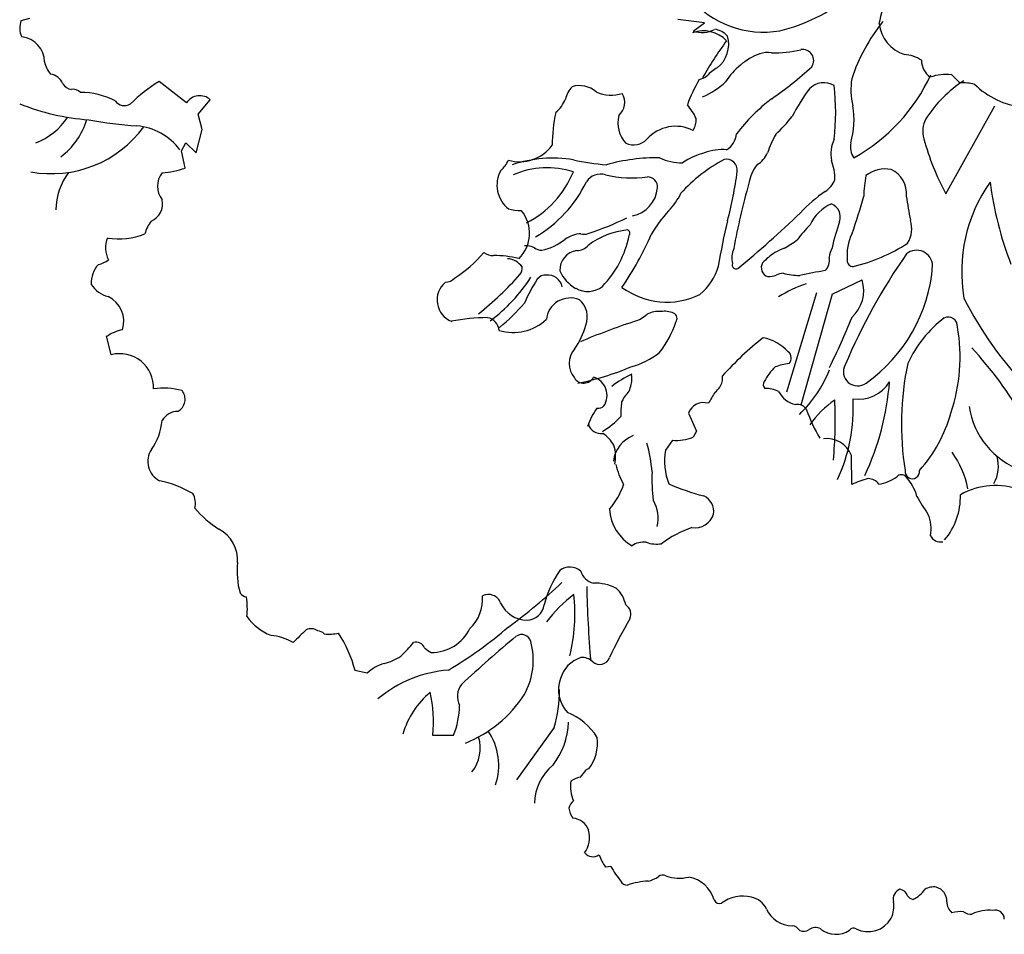
# Model space of a CAD drawing. Units: millimetres. Extents: x 2124 to 2892, y 1140 to 1633.
# Drawn here: x 2239 to 2246, y 1247 to 1254 of the extents above; entities that cross this region are included whole.
import ezdxf

# ---------------------------------------------------------------- set-up
doc = ezdxf.new("R2010")
doc.units = ezdxf.units.MM
doc.layers.add('CAY', color=94, linetype='Continuous')
doc.layers.add('DIENHOA', color=3, linetype='Continuous')

# ---------------------------------------------------------------- blocks, each defined once
blk = doc.blocks.new('Cay73-mb')
at = {"layer": 'DIENHOA'}
for p, q in [((-1882.7, -204.7), (-1868.1, -200.5)), ((-714.3, -208.7), (-759.7, -203.3)), ((-733.8, -222.8), (-714.3, -208.7)), ((-1600.2, -345.4), (-1647.1, -308.9)), ((-1580.4, -365.2), (-1559.5, -340.2)), ((-301.3, -501.3), (-217.3, -350.6)), ((-1573.1, -391.3), (-1580.4, -365.2)), ((-1583.5, -430.9), (-1573.1, -391.3)), ((-1608.5, -427.8), (-1601.2, -414.2)), ((-1601.2, -414.2), (-1583.5, -430.9)), ((-1602.3, -457), (-1608.5, -427.8)), ((-495.9, -673), (-444.5, -648.5)), ((-522.7, -670.8), (-574, -840.4)), ((-495.9, -673), (-549.4, -862.7)), ((-1729, -776.5), (-1736.8, -744.2)), ((-741.6, -876.3), (-727.7, -906.9)), ((-727.7, -906.9), (-733.7, -917.3)), ((-768.8, -922.8), (-781.1, -939.6)), ((-461.9, -998.3), (-463, -948.8)), ((-1291, -1321.2), (-1312, -1316.3)), ((-971.3, -1414), (-1036, -1503.3)), ((-1178.9, -1427.4), (-1143.2, -1427.4)), ((-874.2, -1651.5), (-883.4, -1652.7))]:
    blk.add_line(p, q, dxfattribs=at)
for centre, radius, start, end in [((-613.8, -60.7), 163.9, 219.8085, 279.9228), ((-654.2, 66.3), 296.5, 283.3911, 309.068), ((-188.6, -250.8), 230.7, 157.3428, 169.874), ((-1852.9, -217.7), 32.6, 156.4843, 207.7578), ((-166.4, -402), 311.6, 141.1857, 161.7293), ((-352, -201.9), 64.2, 187.4392, 251.5673), ((-1886.1, -275.6), 43, 0, 84.1268), ((-716, -277.3), 54.9, 43.7767, 109.7449), ((-718.8, -177.2), 48, 251.7527, 297.2849), ((-700.7, -254.3), 34.7, 41.6314, 83.4162), ((-724.2, -245.4), 51.4, 308.3222, 15.9229), ((-156.9, -621.3), 644.8, 143.6703, 150.3854), ((-574.2, -376.2), 123.4, 111.677, 147.262), ((-605.6, -308.4), 48.9, 82.6005, 106.9258), ((-592.7, -81.1), 178.8, 267.8791, 283.9319), ((-546.2, -273.1), 18.8, 325.3796, 100.4364), ((-376, -321.3), 58.6, 55.9263, 86.372), ((-1797.1, -265.6), 47, 192.2152, 220.9135), ((-665, -337.9), 59, 117.6862, 139.6376), ((-972.1, 197.7), 653.2, 304.8063, 312.5074), ((-304.1, -271.1), 39.1, 182.4023, 231.8464), ((-1836.3, -322.3), 26.1, 20.5554, 82.1231), ((-734.9, -263.4), 44, 285.5252, 304.5118), ((-610.4, -166.7), 312.2, 299.052, 335.2371), ((-301.6, -371), 74.1, 82.0576, 111.1046), ((-205, -221), 115.4, 221.6012, 231.3438), ((-1794.7, -302.6), 20.1, 211.6531, 262.8748), ((-1516.1, -525.7), 253.3, 121.1398, 135.2841), ((-909.5, -348.7), 43.7, 135.6456, 167.4721), ((-927.8, -358.8), 42.7, 48.4028, 107.5725), ((-515.6, -429.5), 241.6, 149.2148, 160.4989), ((-767.1, -216), 129.1, 292.6177, 313.5994), ((-509.9, -345.5), 34.3, 59.3487, 136.466), ((-873.2, -361.9), 383.5, 353.1302, 6.8698), ((-348.6, -323.3), 115.2, 170.5367, 193.7059), ((-153.3, -490), 216.6, 122.7325, 147.2615), ((-276.7, -418), 106.9, 76.7612, 90.2009), ((-155.8, -216), 137.4, 225.4427, 264.0684), ((-1794.6, -340.7), 18.4, 44.9991, 98.1299), ((-1781.6, -456), 128.3, 62.4019, 89.9982), ((-1577.5, -360.8), 27.4, 48.8132, 145.7988), ((-873.6, -268.4), 64, 246.1383, 287.1283), ((-880.5, -344.7), 29.9, 311.0454, 30.4637), ((-286.5, -509.8), 311.4, 142.8838, 153.1067), ((-1737.8, 21.5), 397.1, 248.1596, 265.7326), ((-1706.2, -330.3), 20, 216.9995, 300.3799), ((-1005.4, -317.7), 57.5, 309.6128, 338.0749), ((-828.4, -419), 110.3, 24.9031, 39.4845), ((-413.5, -584.4), 308.1, 127.0899, 142.904), ((-598.4, -374.9), 140, 343.8022, 10.009), ((-1896.7, -309.6), 111.2, 290.3062, 327.0255), ((-670.1, -423.1), 304.8, 168.4411, 179.076), ((-811.8, -379.9), 50.6, 165.601, 223.4658), ((-748.3, -227.3), 232.2, 312.1505, 322.4321), ((-1831.1, -271), 195.8, 259.5448, 323.8038), ((-1887.1, -340.4), 121, 306.3942, 343.7913), ((-1642.5, 283.3), 669.5, 259.2583, 266.354), ((-1694.3, -488), 103.5, 36.8728, 84.922), ((-763.4, -451.7), 66, 63.2126, 138.1819), ((-760.2, -375), 31.9, 326.3119, 4.4484), ((-297.5, -393.9), 43.4, 150.9428, 197.6348), ((-695.9, -394.7), 36.9, 301.9935, 353.9904), ((-331.2, -534.6), 294.1, 152.6507, 159.4254), ((-1030.2, -378.2), 68.2, 253.5502, 324.1292), ((-835.5, -385.9), 31.6, 245.5544, 316.529), ((-434.5, -433.8), 63.5, 155.8335, 189.4621), ((-432, -420.9), 32.7, 167.734, 214.8882), ((70.8, -297.8), 424, 194.9329, 208.6741), ((-683.4, -548.5), 121.3, 104.6194, 124.264), ((-683.4, -514.6), 89, 85.4266, 110.1022), ((-646.7, -413.6), 43.9, 300.903, 336.251), ((-1096.3, -422.3), 51.4, 310.8172, 335.4471), ((-973.7, -654.6), 214.5, 80.5387, 108.8322), ((-841.6, 5.3), 458.7, 257.8124, 264.9581), ((-797.3, -742.5), 302.9, 88.831, 106.2151), ((-751.7, -353.3), 94.9, 245.473, 270), ((-559.6, -673.8), 260.9, 117.662, 138.3322), ((-676.4, -460.5), 18.3, 352.5023, 103.6893), ((-569.6, -494.5), 69.6, 141.5826, 170.4934), ((-571.9, -474.5), 80.6, 358.1524, 22.0964), ((-1710.8, -531.5), 113, 143.691, 178.5239), ((-1613.4, -488.3), 36.5, 141.1164, 218.8836), ((-1657.6, -292.4), 173.7, 275.1946, 288.5835), ((-1016.9, -486.2), 52.2, 151.2801, 231.3381), ((-983, -602.4), 145.8, 72.1941, 113.5301), ((-1096.8, -398.4), 171.3, 297.0509, 337.6177), ((-892.2, -495.5), 28.1, 72.056, 148.3898), ((-838.2, -271.9), 202, 257.0067, 277.5412), ((-1341.3, -372.1), 689.1, 345.2477, 352.4312), ((-171, -514.6), 271, 170.5379, 178.0412), ((-404.8, -513.2), 54.6, 79.4676, 127.8757), ((-414.7, -500.9), 46, 354.4726, 64.3811), ((-1113.5, -385.3), 219.2, 300.1217, 334.1944), ((-811.7, -489.4), 17.2, 354.5534, 90), ((577.5, -823.4), 1262.5, 164.3581, 169.5652), ((-528.7, -463.1), 39.9, 301.6081, 339.4483), ((-6.7, -634.7), 267.6, 144.9731, 189.6949), ((389.5, -399.7), 620.7, 187.54, 200.9621), ((-847.8, -486.6), 53.4, 281.2376, 355.2359), ((-866.3, -443.3), 125.6, 316.1441, 332.9861), ((-373.4, -695.9), 239.9, 124.0454, 137.4202), ((-1673.4, -518.1), 32.3, 293.3056, 12.2637), ((-465.9, -586.6), 75.1, 114.6203, 154.3472), ((-506.6, -541.2), 24.8, 341.917, 67.6323), ((-1078.7, -339.8), 658, 339.6251, 345.4261), ((379.7, -398.2), 756.3, 188.145, 191.3097), ((-1027.6, -436.9), 92.7, 256.3134, 270), ((-1073.3, -568.6), 60, 313.4947, 40.4162), ((-583.9, -701), 256.8, 138.346, 149.4987), ((-1867.4, 838.5), 1902.1, 309.5145, 313.832), ((-1607.9, -587.2), 65.9, 143.2016, 164.6787), ((-1105.9, 2), 602.9, 288.6396, 295.4292), ((404.5, -805.3), 1109.8, 166.5734, 170.641), ((-369.5, -715.4), 230.1, 135.4705, 143.9341), ((-208.7, -652.5), 293.2, 159.305, 168.4071), ((-406, -560.9), 46.3, 328.1346, 18.0432), ((-1716.3, -454.5), 123.7, 261.2523, 291.258), ((-920.2, -628.9), 59.8, 95.3561, 122.761), ((-919.6, -547.2), 23, 254.4728, 286.3171), ((-833.8, -693.1), 130.6, 95.3364, 127.4067), ((-1012.1, -539.1), 172.3, 315.7033, 348.8875), ((-1318.4, -345.4), 560.5, 325.7115, 336.3004), ((-847.4, -568.6), 5.72, 319.6368, 75.4128), ((-382.6, -606.8), 87.8, 154.4406, 185.2089), ((-1698.5, -593.8), 40.4, 154.9504, 210.3747), ((-1010.6, -508.2), 91.3, 281.4262, 309.4484), ((-931.7, -574.1), 24, 267.8388, 320.6187), ((-725.9, -338.7), 295.4, 300.1633, 305.2274), ((-524.3, -347), 285.8, 283.0922, 303.4809), ((-1266.1, -453.2), 229, 302.9072, 319.6111), ((-1074.7, -576.9), 29.9, 235.4895, 269.4569), ((-1021.3, -632.1), 42.2, 66.8004, 91.1915), ((-992.5, -578.6), 19.1, 230.4005, 270), ((-927.4, -632.1), 34.4, 98.6784, 180.924), ((-626.9, -611.2), 40.7, 156.1946, 193.4168), ((-535.6, -692), 107.5, 122.826, 137.4932), ((-469.8, -849.8), 277.5, 112.8425, 116.568), ((-454.4, -614.4), 46.5, 153.4355, 174.6744), ((480.5, -1197.3), 1035.9, 145.0524, 157.064), ((-351.3, -625), 27.3, 2.1213, 129.4264), ((-1717.9, -653.1), 45.2, 136.6994, 183.8134), ((-1763.9, -569.7), 54, 284.0387, 304.4245), ((-1072, -761.2), 154.4, 74.9559, 91.081), ((-1053.6, -645.9), 33.8, 35.432, 86.2695), ((-660.1, -622.8), 6.78, 161.5655, 296.0613), ((-601.2, -627.4), 15.9, 149.4715, 253.5687), ((-525.4, -614.5), 25.1, 314.645, 10.3046), ((-460, -615.3), 10.1, 177.1377, 272.861), ((-1427, -292.5), 527, 308.2803, 318.8886), ((-1040.8, -628.7), 15, 316.6379, 9.1581), ((-901.9, -606), 65.6, 204.0227, 240.1529), ((-783.3, -598.6), 96.5, 309.3344, 344.2319), ((-577.7, -669.7), 32.6, 93.1799, 115.5718), ((-551.3, -526), 114.7, 255.7496, 270), ((-195, -2404.5), 1799.4, 100.0082, 101.4185), ((-591.9, -604.8), 268.6, 305.0047, 355.9141), ((-1723.1, -631.5), 46.9, 211.6741, 256.2614), ((-1132.1, -682.8), 39.5, 129.9038, 248.6085), ((-1158.6, -628.6), 23.9, 272.7265, 315.2016), ((-1250.5, -489.8), 284.8, 306.6268, 327.2458), ((-780.5, -791.3), 262.7, 146.7583, 156.8868), ((-986.1, -657.6), 17.5, 85.6164, 143.9739), ((-982.8, -666), 26, 12.4393, 94.3837), ((-603.2, -615.1), 27.6, 264.7091, 294.3662), ((-473.4, -856.4), 212.1, 108.4337, 122.4897), ((-504.6, -666.8), 62.7, 312.2248, 16.9287), ((-914.1, -628.2), 40.2, 239.5049, 309.0132), ((-778.9, -558.7), 127.8, 233.28, 296.3317), ((-1753.8, -719.1), 46.4, 341.5681, 65.0342), ((-1288.7, -457.8), 352.3, 309.5152, 319.1551), ((-944, -720.2), 40.9, 67.2435, 174.3386), ((-951.9, -711.4), 37.4, 337.3857, 50.6795), ((296, -393.1), 634.8, 206.8422, 223.9575), ((-854, -659.8), 63, 288.1213, 311.3667), ((-793.1, -744.1), 41.8, 84.3314, 117.4389), ((-783.1, -745.3), 43.2, 68.1315, 97.9069), ((-771.5, -714.6), 10.4, 325.4225, 64.2315), ((-1085.5, -1023.2), 310.2, 90, 101.422), ((-1090.1, -737.5), 24.9, 5.8556, 79.3683), ((-1041.4, -655.2), 83.2, 253.3064, 312.9301), ((-457.9, -1862), 1202.8, 108.2406, 112.9314), ((-940.3, -659.3), 187.6, 322.8092, 340.9417), ((-1429.3, -331.5), 1039.5, 333.3348, 338.4576), ((-177.8, -878.2), 207.7, 127.4033, 155.2729), ((-297.6, -727.9), 16, 356.8199, 113.2), ((-1692.4, -812.9), 81, 102.4302, 123.3324), ((-1028.3, -698.6), 114.2, 323.4004, 346.2094), ((-569.6, -781.1), 292.7, 341.0522, 10.2825), ((-282.8, -1170.8), 537.4, 127.9906, 138.2604), ((-630.3, -826.2), 80.7, 42.6722, 77.9817), ((-1714.3, -832.4), 57.8, 357.4836, 104.6835), ((-907.3, -791.3), 38.3, 139.9068, 220.0932), ((-879.8, -656.6), 146.2, 285.6689, 307.4596), ((-578.8, -782), 13.1, 314.9999, 53.5784), ((-787.5, -1250.8), 719.6, 30.5492, 42.5126), ((-546, -935.9), 146.5, 99.2478, 108.8247), ((115.7, -894.6), 493.1, 167.9044, 189.3011), ((-1033.1, -330.8), 504.9, 281.6647, 292.4599), ((-514.5, -876.5), 111.7, 134.7791, 150.7511), ((-701.1, -722.7), 215.8, 313.8266, 338.3466), ((-452.4, -805.5), 24.2, 150.5707, 307.0616), ((-920.7, -806.5), 18.5, 210.8022, 333.4412), ((-913.6, -846.2), 32.8, 326.9513, 73.2291), ((-770.6, -960.8), 165.4, 114.1387, 128.1128), ((-882.1, -817.4), 43.7, 339.2152, 8.5628), ((-708, -817.2), 24.7, 323.6233, 9.7276), ((-603.7, -827.5), 10, 146.2689, 222.879), ((-450.4, -790.9), 61.5, 260.8383, 328.968), ((-857.3, -787.2), 461, 334.8315, 355.601), ((-1638.4, -952.5), 118.9, 75.066, 98.7999), ((-1626.7, -852.4), 24.1, 299.8503, 38.0716), ((-858.9, -830.6), 17.8, 314.3209, 352.4874), ((141.2, -1347), 978.7, 148.815, 150.1255), ((-711.4, -817.9), 27.1, 304.4351, 329.0362), ((-609, -883.8), 49.6, 64.0935, 92.3699), ((-550.3, -820.9), 41.3, 206.2878, 259.046), ((-733.7, -875.4), 123.6, 171.5347, 183.0127), ((-814.3, -875.4), 45.5, 135.0343, 156.371), ((-715.7, -885.9), 27.6, 72.7586, 159.7052), ((-392.5, -995.2), 172.5, 124.9898, 145.006), ((-1231.8, -889.1), 741.2, 354.7826, 2.7265), ((-741.6, -868.9), 282, 334.5715, 3.5188), ((-1615.4, -903.3), 29.9, 88.6804, 151.6113), ((-792.4, -941.9), 129.3, 144.9316, 160.6042), ((-896.5, -851.3), 16.5, 264.2879, 309.1192), ((-555.6, -879.8), 18.5, 28.8866, 97.9834), ((-328.1, -801.2), 222.5, 198.2367, 212.0687), ((-125, -844.6), 138, 188.4718, 249.9837), ((-1743.8, -879.7), 102.4, 324.7872, 354.7697), ((-969.1, -777), 153.5, 301.5047, 316.8436), ((-531.8, -809.4), 248.2, 318.3644, 344.4112), ((-891.7, -889.5), 21.7, 195.4144, 279.3593), ((-921.3, -960.4), 59.6, 29.1908, 56.1507), ((-816.5, -965.2), 54, 111.125, 172.6984), ((-763.5, -841.1), 81.9, 266.2767, 291.3368), ((-504.6, -964.3), 44.4, 20.4487, 97.9136), ((-1629.8, -959.2), 36.6, 145.9588, 243.4309), ((-923.8, -950.2), 57.6, 346.3839, 19.0821), ((-1027.4, -991.9), 224, 3.9108, 16.7004), ((-675.7, -958), 107, 170.0958, 201.6163), ((-429, -1039.4), 168.7, 11.5738, 34.8265), ((-274.3, -966.7), 62.8, 331.5443, 15.0304), ((-729.6, -930.8), 140.4, 193.6512, 208.9198), ((-527.3, -988.6), 276.9, 177.5103, 187.6952), ((-358.6, -976.2), 12.4, 171.2532, 8.7468), ((-1685.4, -1178.8), 190.9, 59.8039, 78.1142), ((-400.5, -1126.1), 141.8, 103.7904, 115.6783), ((-433.9, -1010.1), 21.7, 34.5745, 90.9623), ((-426.9, -927), 71.6, 278.7419, 305.5557), ((-377.2, -992.3), 10.7, 44.981, 138.8399), ((-430.1, -1040.4), 82.1, 15.3118, 42.6154), ((-983.1, -952), 138.7, 320.2021, 340.3216), ((-625.3, -657.8), 371.2, 246.1866, 255.9434), ((-216.2, -1122.1), 121.9, 69.5762, 119.5147), ((-1617.5, -1030.5), 32.7, 344.8786, 30.8253), ((-855.8, -1056.6), 62.4, 347.3161, 29.7467), ((-727.3, -1044.4), 29, 350.5568, 66.0317), ((-33.4, -842.8), 362.9, 208.9976, 214.6232), ((-393.5, -1018.3), 117.2, 320.2188, 1.087), ((-1452.6, -926.8), 174.3, 220.0918, 237.9676), ((-799.2, -1036.3), 77.5, 183.3216, 239.8795), ((-730.4, -1039.1), 33.3, 260.5435, 342.4789), ((-382.8, -1073.4), 56.4, 347.1145, 25.7345), ((-1572.4, -1127.6), 59.6, 355.6997, 62.7276), ((-674.6, -1248.8), 187.1, 109.1385, 127.1577), ((-310.1, -1076.2), 20.3, 209.0362, 279.9153), ((-818, -1132.6), 35.6, 83.6581, 124.4217), ((-796.2, -1047.9), 52.4, 250.1435, 279.4649), ((-1375.3, -1146.7), 138.4, 173.9158, 195.6124), ((-944.6, -1169.1), 29.4, 50.1867, 125.9939), ((-809.8, -1249), 184, 145.7204, 165.9331), ((-898, -1138.8), 28.8, 195.5256, 257.732), ((-1749.4, -304.9), 1169.8, 306.7531, 312.5784), ((902.2, -1141.1), 1818, 181.0052, 185.0209), ((-902.6, -1252.1), 85.1, 64.2839, 91.0314), ((-902.4, -1216.1), 54.9, 12.5255, 47.9738), ((-1494.6, -1173.6), 17.4, 216.6072, 260.5386), ((-1629.7, -1209.9), 133.6, 353.8839, 8.2381), ((-1162.3, -1194.3), 68.7, 312.9976, 4.4976), ((-1083.7, -1208.6), 22.1, 19.2513, 117.1498), ((-759.7, -1411.3), 286.9, 128.3653, 141.6305), ((-1238.8, -1219.8), 302.9, 346.3544, 6.3407), ((-1017.1, -1179.8), 50.5, 205.1373, 269.318), ((-1018.4, -1199.9), 30.4, 271.3002, 351.8561), ((-859.4, -1220.5), 19.3, 336.2563, 57.1336), ((-1419.4, -1167.8), 95.8, 216.0393, 247.4984), ((-233.7, -1591), 708, 149.1792, 155.2308), ((-1387, -1263.6), 18.6, 52.3085, 116.9809), ((-1182.1, -1211.6), 74.4, 270.4325, 333.6695), ((-1536.5, -671.5), 750.2, 300.8227, 310.4839), ((-1465.7, -1351.9), 96, 60.0208, 84.2251), ((-700.5, -1984.2), 1013.1, 133.3125, 135.068), ((-1376.5, -1265.8), 17, 45.0028, 87.0764), ((-1356.5, -1183.1), 71.2, 263.5271, 283.2449), ((-1515.4, -1369), 210.2, 14.518, 33.6174), ((618.3, -3230.3), 2574.5, 129.9861, 132.7667), ((-1026.8, -1270.8), 15.9, 14.8209, 125.2156), ((-1427.8, -1091.5), 279.3, 314.0731, 320.628), ((-1207.3, -1282.9), 14.9, 19.2918, 107.5826), ((-1158.1, -1239.2), 52.3, 227.8073, 243.4372), ((-1128.4, -1298.9), 121.3, 330.7157, 15.3773), ((-1290.6, -1199.7), 108.7, 285.2941, 301.6989), ((-908.9, -1345.6), 53.9, 108.2673, 163.6904), ((-923.4, -1320.3), 26, 45.9143, 95.1958), ((-893.5, -1287.7), 18.3, 229.6278, 338.4521), ((-1244.5, -1368.6), 66.4, 105.2537, 134.4935), ((-1135.4, -1529.2), 214.1, 94.4668, 129.8629), ((-1102.7, -1360.9), 34, 142.7424, 206.5287), ((-906.3, -1349.2), 57.5, 160.9241, 222.6063), ((-1088.3, -1467.2), 148, 129.9519, 163.4945), ((-1412, -1404.6), 234.3, 354.4073, 12.5297), ((-1204.1, -1239.8), 216.7, 291.9647, 326.8867), ((-1201.4, -1349.3), 239.1, 344.2922, 0), ((-1273.5, -1375.3), 140.3, 338.1971, 359.6678), ((-988.1, -1486.3), 105.8, 31.4864, 68.0794), ((-1072.2, -1401.2), 125.5, 321.8211, 358.21), ((-1162.8, -1449.2), 65.2, 321.3486, 16.997), ((-1169.8, -1478.4), 103.7, 340.9976, 34.1729), ((-969, -1441.2), 71.8, 322.4798, 8.1122), ((-921.5, -1543.7), 83.3, 128.6577, 179.8003), ((-969, -1454), 61.7, 312.7568, 328.0719), ((-910.3, -1496.6), 11.8, 98.1751, 122.2779), ((-877.4, -1514.4), 65.9, 172.4172, 202.5755), ((-919.9, -1538.9), 40.3, 100.2879, 124.4463), ((-922, -1558.6), 25, 130.7602, 164.4749), ((-915.6, -1550.1), 30.4, 183.3382, 219.0998), ((-941, -1599.5), 30.3, 18.6507, 86.4007), ((-958.3, -1601.6), 47.5, 325.4674, 14.4651), ((-905.1, -1616.5), 18.5, 220.6781, 303.5164), ((-821.5, -1606.2), 77.4, 199.5347, 216.8718), ((-755.4, -1590.6), 133.5, 207.1636, 220.2162), ((-785.4, -1679), 12.4, 64.8004, 126.3433), ((-847.1, -1672.5), 11.1, 202.4173, 276.1151), ((-803.2, -1810.4), 133.9, 93.0663, 108.5924), ((-821.7, -1627.1), 50.9, 282.8006, 304.5607), ((-756.8, -1601.1), 70.6, 250.697, 282.9938), ((-751.2, -1724.9), 55.9, 16.6736, 79.3558), ((-373, -1707.7), 18.5, 111.8039, 192.84), ((-382.5, -1706.5), 16.1, 15.7788, 80.7548), ((-379.8, -1660.7), 52.3, 295.1583, 324.7666), ((-322.3, -1715.1), 28.4, 80.597, 121.3391), ((-324.8, -1711.1), 25.1, 357.8388, 73.5778), ((-688.3, -1705.1), 10.1, 201.9901, 287.1974), ((-648.4, -1763.6), 61.2, 76.1154, 127.0267), ((-641.1, -1739.7), 36.3, 24.4082, 78.2672), ((-436.6, -1720.6), 46.3, 335.0417, 10.8842), ((-352.4, -1689.4), 19.3, 221.0259, 254.576), ((-274.6, -1711.9), 25.1, 180.4339, 228.8158), ((-563.8, -1704.2), 48.8, 204.7893, 269.3936), ((-276.3, -1791.5), 62.5, 85.0306, 103.7663), ((-259, -1713.7), 19.6, 232.6137, 276.3398), ((-227.4, -1795.6), 69.1, 84.56, 115.1705), ((-216.8, -1741.7), 15.4, 0, 105.5336), ((-434.2, -1718), 45.3, 242.6577, 330.8056), ((-567.5, -1772.7), 19.9, 35.7032, 80.5582), ((-544.5, -1747.2), 15.5, 243.6834, 306.2573), ((-524.6, -1773.7), 17.6, 58.6237, 127.4026), ((-489.6, -1726.7), 41.1, 231.1097, 304.8279), ((-459.5, -1765.1), 8.14, 56.3065, 144.9354)]:
    blk.add_arc(centre, radius, start, end, dxfattribs=at)

msp = doc.modelspace()

# ---------------------------------------------------------------- block references
at = {"layer": 'CAY', "xscale": 0.004406487447121753, "yscale": 0.004406487447121753, "zscale": 0.004406487447121753}
msp.add_blockref('Cay73-mb', (2247.2819, 1254.8569), dxfattribs=at)

doc.saveas('drawing.dxf')
